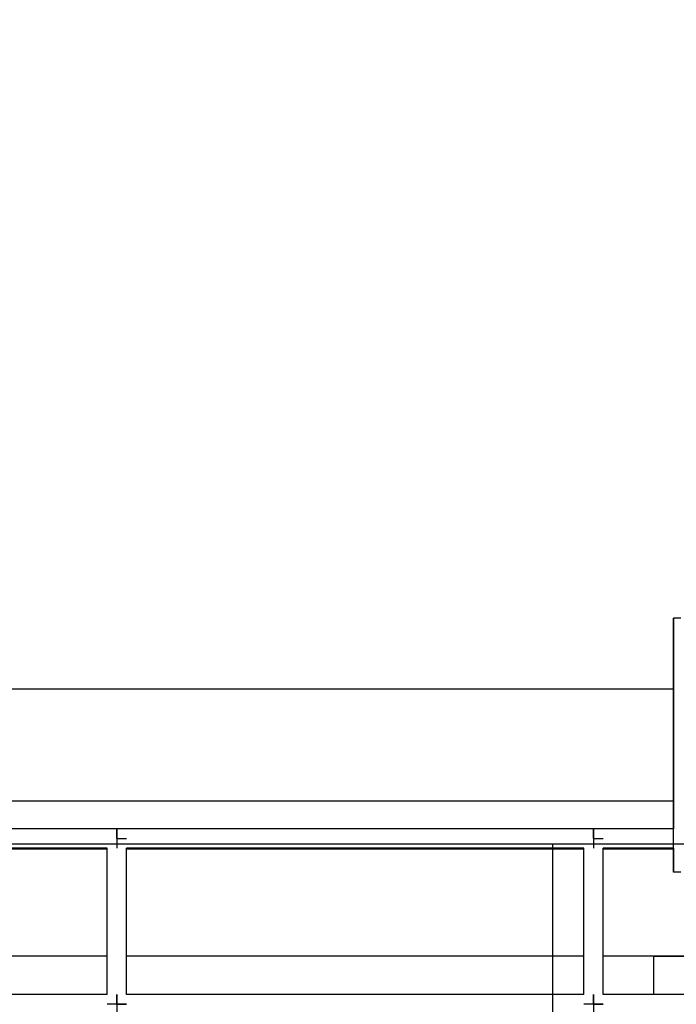
# Model space of a CAD drawing. Units: millimetres. Extents: x 140161 to 156130, y 385 to 11021.
# Drawn here: x 149727 to 150066, y 5846 to 6354 of the extents above; entities that cross this region are included whole.
import ezdxf

# ---------------------------------------------------------------- set-up
doc = ezdxf.new("R2010")
doc.units = ezdxf.units.MM
doc.layers.add('DEFAULT', color=7, linetype='Continuous')
doc.layers.add('DiKom', color=7, linetype='Continuous')
doc.dimstyles.new('Qitele', dxfattribs={"dimscale": 85, "dimtxt": 4, "dimasz": 5, "dimexe": 4, "dimexo": 0, "dimgap": 3, "dimtad": 1, "dimdec": 0, "dimrnd": 10, "dimzin": 1, "dimtxsty": 'Standard', "dimblk": 'OBLIQUE', "dimcen": 5, "dimdle": 4, "dimclrd": 256, "dimclre": 256, "dimclrt": 256, "dimadec": 0, "dimazin": 0, "dimtfac": 1, "dimtdec": 0, "dimtmove": 0, "dimatfit": 3, "dimldrblk": 'OBLIQUE', "dimfxl": 0, "dimlwd": 40, "dimlwe": 30, "dimarcsym": 0})

# ---------------------------------------------------------------- blocks, each defined once
blk = doc.blocks.new('NDPP-057')
at = {"layer": 'DiKom', "color": 0}
for p, q in [((150064.14, 6041.55), (150064.14, 6045.29)), ((150068, 6045.29), (150064.14, 6045.29)), ((150064.14, 6045.29), (150064.14, 6041.55)), ((150064.14, 6041.55), (150064.14, 6045.29)), ((150064.14, 6045.29), (150064.14, 6041.55)), ((150064.14, 6041.55), (150064.14, 6045.29)), ((150068, 6045.29), (150064.14, 6045.29)), ((150064.14, 6045.29), (150064.14, 6041.55)), ((150064.14, 6041.55), (150064.14, 6045.29)), ((150064.14, 6045.29), (150064.14, 6041.55)), ((150064.14, 6031.33), (150064.14, 6041.55)), ((150064.14, 6041.55), (150064.14, 6004.87)), ((150064.14, 6004.87), (150064.14, 6041.55)), ((150064.14, 6031.33), (150064.14, 6041.55)), ((150064.14, 6031.33), (150064.14, 6041.55)), ((150064.14, 6041.55), (150064.14, 6004.87)), ((150064.14, 6004.87), (150064.14, 6041.55)), ((150064.14, 6031.33), (150064.14, 6041.55)), ((150064.14, 6017.37), (150064.14, 6031.33)), ((150064.14, 6017.37), (150064.14, 6031.33)), ((150064.14, 6017.37), (150064.14, 6031.33)), ((150064.14, 6017.37), (150064.14, 6031.33)), ((150064.14, 5942.34), (150064.14, 6017.37)), ((150064.14, 5942.34), (150064.14, 6017.37)), ((150064.14, 5999.11), (150064.14, 6017.37)), ((150064.14, 5999.11), (150064.14, 6017.37)), ((150064.14, 6008.74), (149169.78, 6008.74)), ((150064.14, 6008.74), (149169.78, 6008.74)), ((150064.14, 6008.74), (149169.78, 6008.74)), ((150064.14, 6008.74), (149169.78, 6008.74)), ((150064.14, 6000.28), (150064.14, 6006.71)), ((150064.14, 6006.71), (150064.14, 6000.28)), ((150064.14, 6000.28), (150064.14, 6006.71)), ((150064.14, 6006.71), (150064.14, 6000.28)), ((150064.14, 6004.87), (150064.14, 5954.84)), ((150064.14, 6004.87), (150064.14, 5954.84)), ((150064.14, 6004.87), (150064.14, 5999.11)), ((150064.14, 6004.87), (150064.14, 5999.11)), ((150064.14, 6000.28), (150064.14, 5990.48)), ((150064.14, 5990.48), (150064.14, 6000.28)), ((150064.14, 5979.85), (150064.14, 5990.48)), ((150064.14, 5979.85), (150064.14, 5990.48)), ((150064.14, 5979.85), (150064.14, 5969.22)), ((150064.14, 5979.85), (150064.14, 5969.22)), ((150064.14, 5959.43), (150064.14, 5969.22)), ((150064.14, 5959.43), (150064.14, 5969.22)), ((150064.14, 5960.6), (150064.14, 5954.84)), ((150064.14, 5942.34), (150064.14, 5960.6)), ((150064.14, 5960.6), (150064.14, 5954.84)), ((150064.14, 5942.34), (150064.14, 5960.6)), ((150064.14, 5959.43), (150064.14, 5953)), ((150064.14, 5953), (150064.14, 5959.43)), ((150064.14, 5959.43), (150064.14, 5953)), ((150064.14, 5953), (150064.14, 5959.43)), ((150064.14, 5954.84), (150064.14, 5936.72)), ((150064.14, 5954.84), (150064.14, 5936.72)), ((150064.14, 5954.84), (150064.14, 5936.72)), ((150064.14, 5954.84), (150064.14, 5936.72)), ((150064.14, 5950.97), (149169.78, 5950.97)), ((150064.14, 5950.97), (149169.78, 5950.97)), ((150064.14, 5928.38), (150064.14, 5942.34)), ((150064.14, 5928.38), (150064.14, 5942.34)), ((150064.14, 5936.72), (150064.14, 5942.34)), ((150064.14, 5936.72), (150064.14, 5942.34)), ((149777.15, 5936.72), (149715.73, 5936.72)), ((149777.15, 5931.72), (149777.15, 5936.72)), ((149777.15, 5936.72), (149777.15, 5931.72)), ((149838.57, 5936.72), (149777.15, 5936.72)), ((149777.15, 5931.72), (149777.15, 5936.72)), ((149777.15, 5936.72), (149777.15, 5931.72)), ((149899.98, 5936.72), (149838.57, 5936.72)), ((149961.4, 5936.72), (149899.98, 5936.72)), ((150022.82, 5936.72), (149961.4, 5936.72)), ((150022.82, 5931.72), (150022.82, 5936.72)), ((150022.82, 5936.72), (150022.82, 5931.72)), ((150064.14, 5936.72), (150022.82, 5936.72)), ((150022.82, 5931.72), (150022.82, 5936.72)), ((150022.82, 5936.72), (150022.82, 5931.72)), ((149777.15, 5931.72), (149777.15, 5926.72)), ((149777.15, 5931.72), (149777.15, 5926.72)), ((149777.15, 5931.72), (149782.15, 5931.72)), ((149777.15, 5931.72), (149777.15, 5926.72)), ((149777.15, 5931.72), (149777.15, 5926.72)), ((150022.82, 5931.72), (150022.82, 5926.72)), ((150022.82, 5931.72), (150022.82, 5926.72)), ((150022.82, 5931.72), (150027.82, 5931.72)), ((150022.82, 5931.72), (150022.82, 5926.72)), ((150022.82, 5931.72), (150022.82, 5926.72)), ((150001.96, 5928.83), (149231.97, 5928.83)), ((149838.95, 5928.83), (149394.98, 5928.83)), ((149713.51, 5926.43), (149738.24, 5926.43)), ((149713.51, 5926.43), (149738.24, 5926.43)), ((149713.51, 5926.43), (149738.24, 5926.43)), ((149713.51, 5926.43), (149738.24, 5926.43)), ((149713.51, 5926.43), (149738.24, 5926.43)), ((149772.15, 5926.72), (149715.73, 5926.72)), ((149738.24, 5926.43), (149762.97, 5926.43)), ((149738.24, 5926.43), (149762.97, 5926.43)), ((149738.24, 5926.43), (149762.97, 5926.43)), ((149738.24, 5926.43), (149762.97, 5926.43)), ((149738.24, 5926.43), (149762.97, 5926.43)), ((149762.97, 5926.43), (149772.15, 5926.43)), ((149762.97, 5926.43), (149772.15, 5926.43)), ((149762.97, 5926.43), (149772.15, 5926.43)), ((149762.97, 5926.43), (149772.15, 5926.43)), ((149762.97, 5926.43), (149772.15, 5926.43)), ((149772.15, 5910.36), (149772.15, 5926.72)), ((149782.15, 5910.36), (149782.15, 5926.72)), ((149838.57, 5926.72), (149782.15, 5926.72)), ((149782.15, 5926.43), (149787.7, 5926.43)), ((149782.15, 5926.43), (149787.7, 5926.43)), ((149782.15, 5926.43), (149787.7, 5926.43)), ((149782.15, 5926.43), (149787.7, 5926.43)), ((149782.15, 5926.43), (149787.7, 5926.43)), ((149787.7, 5926.43), (149812.42, 5926.43)), ((149787.7, 5926.43), (149812.42, 5926.43)), ((149787.7, 5926.43), (149812.42, 5926.43)), ((149787.7, 5926.43), (149812.42, 5926.43)), ((149787.7, 5926.43), (149812.42, 5926.43)), ((149812.42, 5926.43), (149837.16, 5926.43)), ((149812.42, 5926.43), (149837.16, 5926.43)), ((149812.42, 5926.43), (149837.16, 5926.43)), ((149812.42, 5926.43), (149837.16, 5926.43)), ((149812.42, 5926.43), (149837.16, 5926.43)), ((149837.16, 5926.43), (149861.88, 5926.43)), ((149837.16, 5926.43), (149861.88, 5926.43)), ((149837.16, 5926.43), (149861.88, 5926.43)), ((149837.16, 5926.43), (149861.88, 5926.43)), ((149837.16, 5926.43), (149861.88, 5926.43)), ((149899.98, 5926.72), (149838.57, 5926.72)), ((150069.16, 5928.83), (149838.95, 5928.83)), ((149861.88, 5926.43), (149886.61, 5926.43)), ((149861.88, 5926.43), (149886.61, 5926.43)), ((149861.88, 5926.43), (149886.61, 5926.43)), ((149861.88, 5926.43), (149886.61, 5926.43)), ((149861.88, 5926.43), (149886.61, 5926.43)), ((149886.61, 5926.43), (149911.34, 5926.43)), ((149886.61, 5926.43), (149911.34, 5926.43)), ((149886.61, 5926.43), (149911.34, 5926.43)), ((149886.61, 5926.43), (149911.34, 5926.43)), ((149886.61, 5926.43), (149911.34, 5926.43)), ((149961.4, 5926.72), (149899.98, 5926.72)), ((149911.34, 5926.43), (149936.07, 5926.43)), ((149911.34, 5926.43), (149936.07, 5926.43)), ((149911.34, 5926.43), (149936.07, 5926.43)), ((149911.34, 5926.43), (149936.07, 5926.43)), ((149911.34, 5926.43), (149936.07, 5926.43)), ((149936.07, 5926.43), (149960.8, 5926.43)), ((149936.07, 5926.43), (149960.8, 5926.43)), ((149936.07, 5926.43), (149960.8, 5926.43)), ((149936.07, 5926.43), (149960.8, 5926.43)), ((149936.07, 5926.43), (149960.8, 5926.43)), ((149960.8, 5926.43), (149985.53, 5926.43)), ((149960.8, 5926.43), (149985.53, 5926.43)), ((149960.8, 5926.43), (149985.53, 5926.43)), ((149960.8, 5926.43), (149985.53, 5926.43)), ((149960.8, 5926.43), (149985.53, 5926.43)), ((150017.82, 5926.72), (149961.4, 5926.72)), ((149985.53, 5926.43), (150010.26, 5926.43)), ((149985.53, 5926.43), (150010.26, 5926.43)), ((149985.53, 5926.43), (150010.26, 5926.43)), ((149985.53, 5926.43), (150010.26, 5926.43)), ((149985.53, 5926.43), (150010.26, 5926.43)), ((150379.42, 5928.83), (150001.96, 5928.83)), ((150001.96, 4909.31), (150001.96, 5928.83)), ((150001.96, 4909.31), (150001.96, 5928.83)), ((150010.26, 5926.43), (150017.82, 5926.43)), ((150010.26, 5926.43), (150017.82, 5926.43)), ((150010.26, 5926.43), (150017.82, 5926.43)), ((150010.26, 5926.43), (150017.82, 5926.43)), ((150010.26, 5926.43), (150017.82, 5926.43)), ((150017.82, 5910.36), (150017.82, 5926.72)), ((150027.82, 5910.36), (150027.82, 5926.72)), ((150064.14, 5926.72), (150027.82, 5926.72)), ((150027.82, 5926.43), (150034.99, 5926.43)), ((150027.82, 5926.43), (150034.99, 5926.43)), ((150027.82, 5926.43), (150034.99, 5926.43)), ((150027.82, 5926.43), (150034.99, 5926.43)), ((150027.82, 5926.43), (150034.99, 5926.43)), ((150034.99, 5926.43), (150059.71, 5926.43)), ((150034.99, 5926.43), (150059.71, 5926.43)), ((150034.99, 5926.43), (150059.71, 5926.43)), ((150034.99, 5926.43), (150059.71, 5926.43)), ((150034.99, 5926.43), (150059.71, 5926.43)), ((150059.71, 5926.43), (150064.14, 5926.43)), ((150059.71, 5926.43), (150064.14, 5926.43)), ((150059.71, 5926.43), (150064.14, 5926.43)), ((150059.71, 5926.43), (150064.14, 5926.43)), ((150059.71, 5926.43), (150064.14, 5926.43)), ((150064.14, 5918.16), (150064.14, 5928.38)), ((150064.14, 5918.16), (150064.14, 5928.38)), ((150064.14, 5926.72), (150064.14, 5918.16)), ((150064.14, 5926.72), (150064.14, 5918.16)), ((150064.14, 5918.16), (150064.14, 5914.42)), ((150064.14, 5914.42), (150064.14, 5918.16)), ((150064.14, 5918.16), (150064.14, 5914.42)), ((150064.14, 5914.42), (150064.14, 5918.16)), ((150068, 5914.42), (150064.14, 5914.42)), ((149772.15, 5889), (149772.15, 5910.36)), ((149782.15, 5889), (149782.15, 5910.36)), ((150017.82, 5889), (150017.82, 5910.36)), ((150027.82, 5889), (150027.82, 5910.36)), ((149772.15, 5867.64), (149772.15, 5889)), ((149782.15, 5867.64), (149782.15, 5889)), ((150017.82, 5867.64), (150017.82, 5889)), ((150027.82, 5867.64), (150027.82, 5889)), ((149772.15, 5871.07), (149631.27, 5871.07)), ((149772.15, 5871.07), (149631.27, 5871.07)), ((150017.82, 5871.07), (149782.15, 5871.07)), ((150017.82, 5871.07), (149782.15, 5871.07)), ((150102.17, 5871.07), (150027.82, 5871.07)), ((150102.17, 5871.07), (150027.82, 5871.07)), ((150054.03, 5851.28), (150054.03, 5871.07)), ((150054.03, 5851.28), (150054.03, 5871.07)), ((150054.03, 5871.07), (150102.17, 5871.07)), ((150054.03, 5871.07), (150102.17, 5871.07)), ((149772.15, 5851.28), (149772.15, 5867.64)), ((149782.15, 5851.28), (149782.15, 5867.64)), ((150017.82, 5851.28), (150017.82, 5867.64)), ((150027.82, 5851.28), (150027.82, 5867.64)), ((149772.15, 5851.28), (149715.73, 5851.28)), ((149777.15, 5846.28), (149777.15, 5851.28)), ((149777.15, 5851.28), (149777.15, 5846.28)), ((149777.15, 5846.28), (149777.15, 5851.28)), ((149777.15, 5851.28), (149777.15, 5846.28)), ((149838.57, 5851.28), (149782.15, 5851.28)), ((149899.98, 5851.28), (149838.57, 5851.28)), ((149961.4, 5851.28), (149899.98, 5851.28)), ((150017.82, 5851.28), (149961.4, 5851.28)), ((150022.82, 5846.28), (150022.82, 5851.28)), ((150022.82, 5851.28), (150022.82, 5846.28)), ((150022.82, 5846.28), (150022.82, 5851.28)), ((150022.82, 5851.28), (150022.82, 5846.28)), ((150084.24, 5851.28), (150027.82, 5851.28)), ((149777.15, 5846.28), (149772.15, 5846.28)), ((149777.15, 5846.28), (149772.15, 5846.28)), ((149777.15, 5846.28), (149772.15, 5846.28)), ((149777.15, 5846.28), (149772.15, 5846.28)), ((149777.15, 5846.28), (149777.15, 5841.27)), ((149777.15, 5846.28), (149777.15, 5841.27)), ((149777.15, 5846.28), (149782.15, 5846.28)), ((149782.15, 5846.28), (149777.15, 5846.28)), ((149777.15, 5846.28), (149782.15, 5846.28)), ((149782.15, 5846.28), (149777.15, 5846.28)), ((149777.15, 5846.28), (149777.15, 5841.27)), ((149777.15, 5846.28), (149777.15, 5841.27)), ((150022.82, 5846.28), (150017.82, 5846.28)), ((150022.82, 5846.28), (150017.82, 5846.28)), ((150022.82, 5846.28), (150017.82, 5846.28)), ((150022.82, 5846.28), (150017.82, 5846.28)), ((150022.82, 5846.28), (150022.82, 5841.27)), ((150022.82, 5846.28), (150022.82, 5841.27)), ((150022.82, 5846.28), (150027.82, 5846.28)), ((150027.82, 5846.28), (150022.82, 5846.28)), ((150022.82, 5846.28), (150027.82, 5846.28)), ((150027.82, 5846.28), (150022.82, 5846.28)), ((150022.82, 5846.28), (150022.82, 5841.27)), ((150022.82, 5846.28), (150022.82, 5841.27))]:
    blk.add_line(p, q, dxfattribs=at)
blk = doc.blocks.new('_Oblique')
at = {"color": 0, "linetype": 'ByBlock', "lineweight": -2}
blk.add_line((-0.5, -0.5), (0.5, 0.5), dxfattribs=at)
blk = doc.blocks.new('*D29')
at = {"lineweight": 40, "transparency": 16777216}
blk.add_line((141475.32, 1726.64), (141475.32, 8494.88), dxfattribs=at)
at = {"lineweight": 30, "transparency": 16777216}
for p, q in [((141985.32, 8154.88), (141135.32, 8154.88)), ((141985.32, 2066.64), (141135.32, 2066.64))]:
    blk.add_line(p, q, dxfattribs=at)
at = {"layer": 'Defpoints', "color": 0, "transparency": 16777216}
for p in [(141475.32, 8154.88), (151913.45, 8154.88), (151913.45, 2066.64)]:
    blk.add_point(p, dxfattribs=at)
at = {"lineweight": 40, "transparency": 16777216, "xscale": 425, "yscale": 425, "zscale": 425}
for p, rotation in [((141475.32, 8154.88), 90), ((141475.32, 2066.64), 270)]:
    blk.add_blockref('_Oblique', p, dxfattribs=dict(at, rotation=rotation))
at = {"transparency": 16777216, "insert": (141129.62, 5110.76), "char_height": 255, "attachment_point": 5, "rotation": 90}
blk.add_mtext('6090', dxfattribs=at)
blk = doc.blocks.new('*D30')
at = {"lineweight": 30, "transparency": 16777216}
for p, q in [((142959.2, 9174.23), (142959.2, 10024.23)), ((154822.19, 9174.23), (154822.19, 10024.23))]:
    blk.add_line(p, q, dxfattribs=at)
at = {"lineweight": 40, "transparency": 16777216}
blk.add_line((142619.2, 9684.23), (155162.19, 9684.23), dxfattribs=at)
at = {"layer": 'Defpoints', "color": 0, "transparency": 16777216}
for p in [(154822.19, 9684.23), (142959.2, 5626.03), (154822.19, 5626.03)]:
    blk.add_point(p, dxfattribs=at)
at = {"lineweight": 40, "transparency": 16777216, "xscale": 425, "yscale": 425, "zscale": 425, "rotation": 180}
blk.add_blockref('_Oblique', (142959.2, 9684.23), dxfattribs=at)
at = {"lineweight": 40, "transparency": 16777216, "xscale": 425, "yscale": 425, "zscale": 425}
blk.add_blockref('_Oblique', (154822.19, 9684.23), dxfattribs=at)
at = {"transparency": 16777216, "insert": (148890.69, 10029.93), "char_height": 255, "attachment_point": 5}
blk.add_mtext('11860', dxfattribs=at)

msp = doc.modelspace()

# ---------------------------------------------------------------- block references
at = {"layer": 'DEFAULT'}
msp.add_blockref('NDPP-057', (0, 0), dxfattribs=at)

# ---------------------------------------------------------------- dimensions: what is measured, and where the dimension line sits
dim = msp.add_linear_dim(base=(154822.19, 9684.23), p1=(142959.2, 5626.03), p2=(154822.19, 5626.03), dimstyle='Qitele', override={"dimtxt": 3, "dimgap": 2.5})
dim.commit()
dim.dimension.update_dxf_attribs({"geometry": '*D30', "text_midpoint": (148890.69, 10029.93)})
dim = msp.add_linear_dim(base=(141475.32, 8154.88), p1=(151913.45, 2066.64), p2=(151913.45, 8154.88), angle=90, dimstyle='Qitele', override={"dimtxt": 3, "dimgap": 2.5})
dim.commit()
dim.dimension.update_dxf_attribs({"geometry": '*D29', "text_midpoint": (141129.62, 5110.76)})

doc.saveas('drawing.dxf')
